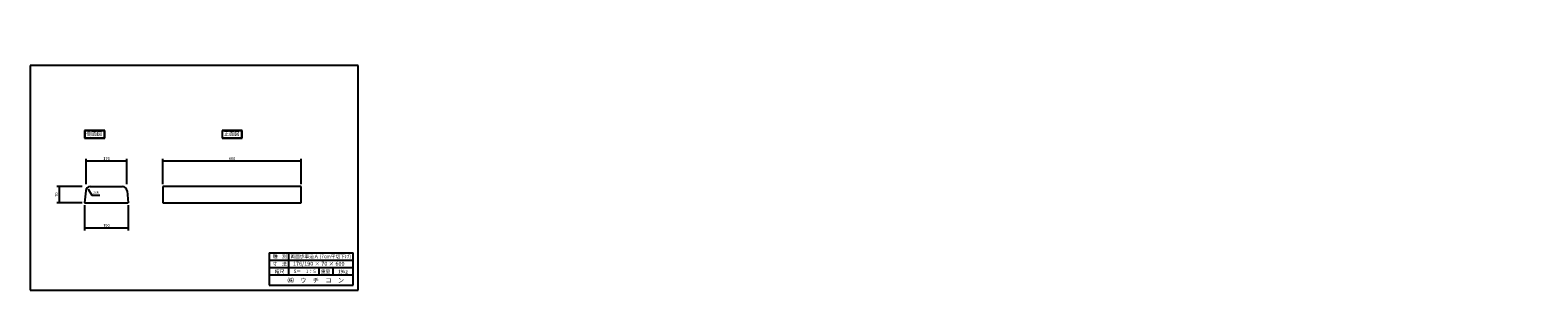
# Model space of a CAD drawing. Extents: x -4154 to 2388, y 463 to 1634.
import ezdxf

# ---------------------------------------------------------------- set-up
doc = ezdxf.new("R2010")
doc.units = 0
doc.header["$LTSCALE"] = 0.5
doc.layers.get('0').update_dxf_attribs({"linetype": 'CONTINUOUS'})
for name, color, linetype in [('OBJECT', 7, 'CONTINUOUS'), ('WUWAGAKI', 7, 'CONTINUOUS'), ('上線', 7, 'CONTINUOUS')]:
    doc.layers.add(name, color=color, linetype=linetype)
doc.styles.get("Standard").update_dxf_attribs({"font": 'MS PMincho.ttf'})

msp = doc.modelspace()

# ---------------------------------------------------------------- linework, layer by layer
at = {"ltscale": 10}
for p, q in [((-3911.3, 964.9), (-3911.3, 1074.9)), ((-3735.3, 964.9), (-3735.3, 1074.9)), ((-3578.3, 964.9), (-3578.3, 1074.9)), ((-2978.3, 964.9), (-2978.3, 1074.9)), ((-3928.3, 954.9), (-4038.3, 954.9)), ((-3928.3, 884.9), (-4038.3, 884.9)), ((-3918.3, 874.9), (-3918.3, 764.9)), ((-3728.3, 874.9), (-3728.3, 764.9))]:
    msp.add_line(p, q, dxfattribs=at)
at = {"color": 0, "linetype": 'ByBlock', "ltscale": 10}
for points in [[(-3898.8, 1062.8), (-3898.8, 1067), (-3911.3, 1064.9)], [(-3747.8, 1062.8), (-3747.8, 1067), (-3735.3, 1064.9)], [(-3565.8, 1062.8), (-3565.8, 1067), (-3578.3, 1064.9)], [(-2990.8, 1062.8), (-2990.8, 1067), (-2978.3, 1064.9)], [(-4026.3, 942.4), (-4030.4, 942.4), (-4028.3, 954.9)], [(-3901.7, 938.1), (-3898.2, 940.3), (-3906.7, 949.7)], [(-4026.3, 897.4), (-4030.4, 897.4), (-4028.3, 884.9)], [(-3905.8, 777), (-3905.8, 772.8), (-3918.3, 774.9)], [(-3740.8, 777), (-3740.8, 772.8), (-3728.3, 774.9)]]:
    msp.add_solid(points, dxfattribs=at)
at = {"layer": 'OBJECT', "ltscale": 10}
for p, q in [((-3735.3, 1064.9), (-3911.3, 1064.9)), ((-2978.3, 1064.9), (-3578.3, 1064.9)), ((-4028.3, 954.9), (-4028.3, 884.9)), ((-3913.1, 936.9), (-3918.3, 884.9)), ((-3893.2, 954.9), (-3753.4, 954.9)), ((-3886.5, 917.7), (-3851.5, 917.7)), ((-3733.5, 936.9), (-3728.3, 884.9)), ((-2978.3, 954.9), (-3578.3, 954.9)), ((-3578.3, 954.9), (-3578.3, 884.9)), ((-2978.3, 884.9), (-2978.3, 954.9)), ((-3918.3, 884.9), (-3728.3, 884.9)), ((-3578.3, 884.9), (-2978.3, 884.9)), ((-3728.3, 774.9), (-3918.3, 774.9))]:
    msp.add_line(p, q, dxfattribs=at)
for centre, start, end in [((-3893.2, 934.9), 90, 174.28941), ((-3753.4, 934.9), 5.71059, 90)]:
    msp.add_arc(centre, 20, start, end, dxfattribs=at)
at = {"layer": 'WUWAGAKI'}
for p, q in [((-2730.7, 1480.1), (-4154.3, 1480.1)), ((-4154.3, 1480.1), (-4154.3, 504.7)), ((-2730.7, 504.7), (-2730.7, 1480.1)), ((-3117.2, 667.6), (-2752.9, 667.6)), ((-3117.2, 667.6), (-3117.2, 527.6)), ((-3033.1, 667.6), (-3033.1, 571.2)), ((-2752.9, 527.6), (-2752.9, 667.6)), ((-3117.2, 636.1), (-2753.8, 636.1)), ((-3117.2, 636.1), (-2753.8, 636.1)), ((-3117.2, 604.1), (-2752.9, 604.1)), ((-2901.7, 604.1), (-2901.7, 571.2)), ((-2840.3, 604.1), (-2840.3, 571.2)), ((-3117.2, 571.2), (-2752.9, 571.2)), ((-3117.2, 527.6), (-2752.9, 527.6)), ((-4154.3, 504.7), (-2730.7, 504.7))]:
    msp.add_line(p, q, dxfattribs=at)
at = {"layer": 'WUWAGAKI', "ltscale": 10, "extrusion": (0, 0, -1)}
msp.add_line((-3903.3, 944.4), (-3886.5, 917.7), dxfattribs=at)
at = {"layer": '上線'}
for p, q in [((-3830.8, 1198.1), (-3917.8, 1198.1)), ((-3917.8, 1198.1), (-3917.8, 1164.9)), ((-3831.8, 1197.1), (-3916.8, 1197.1)), ((-3916.8, 1197.1), (-3916.8, 1165.9)), ((-3831.8, 1165.9), (-3831.8, 1197.1)), ((-3830.8, 1164.9), (-3830.8, 1198.1)), ((-3321.8, 1198.1), (-3321.8, 1164.9)), ((-3234.8, 1198.1), (-3321.8, 1198.1)), ((-3320.8, 1197.1), (-3320.8, 1165.9)), ((-3235.8, 1197.1), (-3320.8, 1197.1)), ((-3235.8, 1165.9), (-3235.8, 1197.1)), ((-3234.8, 1164.9), (-3234.8, 1198.1)), ((-3917.8, 1164.9), (-3830.8, 1164.9)), ((-3916.8, 1165.9), (-3831.8, 1165.9)), ((-3321.8, 1164.9), (-3234.8, 1164.9)), ((-3320.8, 1165.9), (-3235.8, 1165.9))]:
    msp.add_line(p, q, dxfattribs=at)

# ---------------------------------------------------------------- texts
at = {"color": 0, "linetype": 'ByBlock', "ltscale": 10, "attachment_point": 5}
for s, insert, char_height in [('176', (-3823.3, 1074.9), 12.5), ('600', (-3278.3, 1074.9), 12.5), ('20R', (-3869, 927.7), 10), ('190', (-3823.3, 784.9), 12.5)]:
    msp.add_mtext(s, dxfattribs=dict(at, insert=insert, char_height=char_height))
at = {"color": 0, "linetype": 'ByBlock', "ltscale": 10, "insert": (-4038.3, 919.9), "char_height": 12.5, "attachment_point": 5, "rotation": 90}
msp.add_mtext('70', dxfattribs=at)
at = {"layer": 'WUWAGAKI'}
for s, height, p in [('種\u3000別', 15, (-3101.3, 644.8)), ('両面歩車道Ａ (7cm平切下げ)', 15, (-3025.3, 644)), ('寸\u3000法', 15, (-3102.2, 611.1)), ('縮尺', 15, (-3093, 578.9)), ('176/190 × 70 × 600', 17.5, (-3014.4, 611.1)), ('S＝\u30001：5', 15, (-3011.2, 579.4)), ('重量', 15, (-2892.8, 579.4)), ('19㎏', 15, (-2818.8, 578.7)), ('㈱\u3000ウ\u3000チ\u3000コ\u3000ン', 20, (-3037.6, 538.1))]:
    msp.add_text(s, height=height, dxfattribs=at).set_placement(p)
for insert, char_height, attachment_point in [((2172.9, 1634.1), 18.75, 4), ((1018, 1553.4), 25, 4), ((1033.5, 1560.7), 25, 4), ((943.4, 1439.7), 25, 6), ((951.6, 1460.3), 25, 6), ((2387.7, 1400.7), 18.75, 4), ((371, 463.1), 18.75, 6)]:
    msp.add_mtext('\\A1;', dxfattribs=dict(at, insert=insert, char_height=char_height, attachment_point=attachment_point))
at = {"layer": 'WUWAGAKI', "ltscale": 10, "insert": (2125.7, 1553.5), "char_height": 25, "attachment_point": 6}
msp.add_mtext('\\A1;', dxfattribs=at)
at = {"layer": '上線', "ltscale": 10, "width": 186.069, "attachment_point": 1}
for s, insert, char_height in [('\\fＭＳ Ｐ明朝|b0|i0|c128|p18;側面図', (-3909.8, 1192.3), 16.667), ('正面図', (-3313.8, 1192.3), 16.67)]:
    msp.add_mtext(s, dxfattribs=dict(at, insert=insert, char_height=char_height))

doc.saveas('drawing.dxf')
